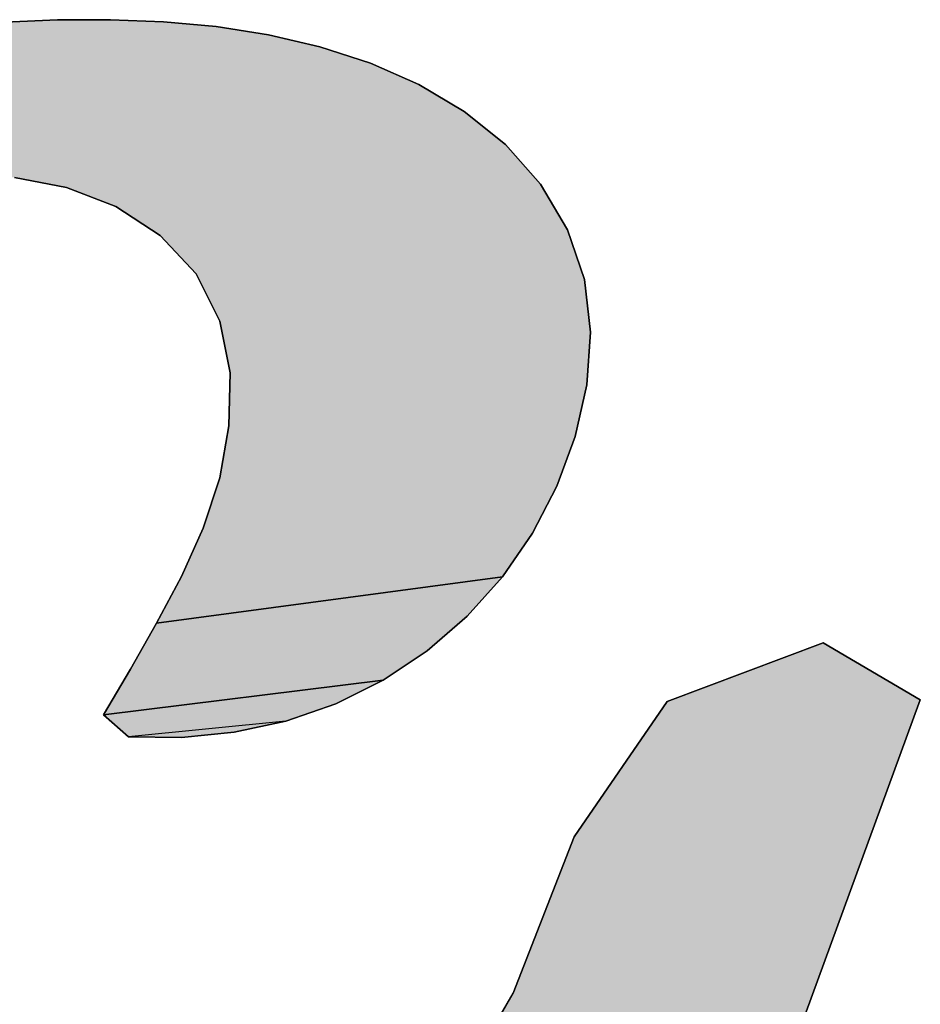
# Model space of a CAD drawing. Units: millimetres. Extents: x 0 to 600, y 0 to 600.
# Drawn here: x 276 to 277, y 325 to 326 of the extents above; entities that cross this region are included whole.
import ezdxf

# ---------------------------------------------------------------- set-up
doc = ezdxf.new("R2010")
doc.units = ezdxf.units.MM
doc.header["$LTSCALE"] = 39.111111
doc.layers.get('0').update_dxf_attribs({"linetype": 'CONTINUOUS'})

# ---------------------------------------------------------------- blocks, each defined once
blk = doc.blocks.new('AS-NEW_BL0', base_point=(281.8261, 326.6297))
at = {"linetype": 'Continuous'}
for points in [[(275.6582, 326.4114), (275.7349, 326.4084), (275.8114, 326.4013), (275.8873, 326.3895), (275.9621, 326.3722), (276.0352, 326.3485), (276.1054, 326.3176), (276.1714, 326.2784), (276.2311, 326.2302), (276.282, 326.1728), (276.3211, 326.1068), (276.3458, 326.0343), (276.3549, 325.9581), (276.3493, 325.8816), (276.3325, 325.8067), (276.306, 325.7347), (276.2706, 325.6666), (276.227, 325.6034), (275.7249, 325.5361), (275.761, 325.6039), (275.7926, 325.674), (275.8167, 325.7468), (275.8301, 325.8224), (275.8318, 325.8991), (275.817, 325.9743), (275.7824, 326.0425), (275.7301, 326.0985), (275.6659, 326.1402), (275.5943, 326.1679), (275.519, 326.1826), (275.4424, 326.1867), (274.7666, 326.2145), (274.836, 326.2474), (274.9068, 326.2772), (274.9788, 326.304), (275.0518, 326.3277), (275.1258, 326.3484), (275.2005, 326.3661), (275.2759, 326.3809), (275.3518, 326.3927), (275.4281, 326.4016), (275.5047, 326.4077), (275.5814, 326.411)], [(276.1758, 325.5462), (276.1178, 325.4959), (276.0539, 325.4533), (275.6479, 325.4032), (275.687, 325.4694), (275.7249, 325.5361), (276.227, 325.6034)], [(276.4658, 325.4226), (276.6923, 325.5074), (276.8332, 325.425), (276.6656, 324.9671), (276.1295, 324.8046), (276.2425, 324.9992), (276.331, 325.2263)], [(275.9852, 325.4192), (275.9127, 325.394), (275.6845, 325.3713), (275.6479, 325.4032), (276.0539, 325.4533)]]:
    blk.add_hatch(color=2, dxfattribs=at).paths.add_polyline_path(points)
at = {"color": 2, "linetype": 'Continuous'}
for p, q in [((275.6582, 326.4114), (275.5814, 326.411)), ((275.5814, 326.411), (275.6582, 326.4114)), ((275.6582, 326.4114), (275.5814, 326.411)), ((275.7349, 326.4084), (275.6582, 326.4114)), ((275.6582, 326.4114), (275.7349, 326.4084)), ((275.7349, 326.4084), (275.6582, 326.4114)), ((275.5814, 326.411), (275.5047, 326.4077)), ((275.5047, 326.4077), (275.5814, 326.411)), ((275.5814, 326.411), (275.5047, 326.4077)), ((275.8114, 326.4013), (275.7349, 326.4084)), ((275.7349, 326.4084), (275.8114, 326.4013)), ((275.8114, 326.4013), (275.7349, 326.4084)), ((275.8873, 326.3895), (275.8114, 326.4013)), ((275.8114, 326.4013), (275.8873, 326.3895)), ((275.8873, 326.3895), (275.8114, 326.4013)), ((275.9621, 326.3722), (275.8873, 326.3895)), ((275.8873, 326.3895), (275.9621, 326.3722)), ((275.9621, 326.3722), (275.8873, 326.3895)), ((276.0352, 326.3485), (275.9621, 326.3722)), ((275.9621, 326.3722), (276.0352, 326.3485)), ((276.0352, 326.3485), (275.9621, 326.3722)), ((276.1054, 326.3176), (276.0352, 326.3485)), ((276.0352, 326.3485), (276.1054, 326.3176)), ((276.1054, 326.3176), (276.0352, 326.3485)), ((276.1714, 326.2784), (276.1054, 326.3176)), ((276.1054, 326.3176), (276.1714, 326.2784)), ((276.1714, 326.2784), (276.1054, 326.3176)), ((276.2311, 326.2302), (276.1714, 326.2784)), ((276.1714, 326.2784), (276.2311, 326.2302)), ((276.2311, 326.2302), (276.1714, 326.2784)), ((276.282, 326.1728), (276.2311, 326.2302)), ((276.2311, 326.2302), (276.282, 326.1728)), ((276.282, 326.1728), (276.2311, 326.2302)), ((275.519, 326.1826), (275.5943, 326.1679)), ((275.5943, 326.1679), (275.519, 326.1826)), ((275.519, 326.1826), (275.5943, 326.1679)), ((276.3211, 326.1068), (276.282, 326.1728)), ((276.282, 326.1728), (276.3211, 326.1068)), ((276.3211, 326.1068), (276.282, 326.1728)), ((275.5943, 326.1679), (275.6659, 326.1402)), ((275.6659, 326.1402), (275.5943, 326.1679)), ((275.5943, 326.1679), (275.6659, 326.1402)), ((275.6659, 326.1402), (275.7301, 326.0985)), ((275.7301, 326.0985), (275.6659, 326.1402)), ((275.6659, 326.1402), (275.7301, 326.0985)), ((275.7301, 326.0985), (275.7824, 326.0425)), ((275.7824, 326.0425), (275.7301, 326.0985)), ((275.7301, 326.0985), (275.7824, 326.0425)), ((276.3458, 326.0343), (276.3211, 326.1068)), ((276.3211, 326.1068), (276.3458, 326.0343)), ((276.3458, 326.0343), (276.3211, 326.1068)), ((275.7824, 326.0425), (275.817, 325.9743)), ((275.817, 325.9743), (275.7824, 326.0425)), ((275.7824, 326.0425), (275.817, 325.9743)), ((276.3549, 325.9581), (276.3458, 326.0343)), ((276.3458, 326.0343), (276.3549, 325.9581)), ((276.3549, 325.9581), (276.3458, 326.0343)), ((275.817, 325.9743), (275.8318, 325.8991)), ((275.8318, 325.8991), (275.817, 325.9743)), ((275.817, 325.9743), (275.8318, 325.8991)), ((276.3493, 325.8816), (276.3549, 325.9581)), ((276.3549, 325.9581), (276.3493, 325.8816)), ((276.3493, 325.8816), (276.3549, 325.9581)), ((275.8318, 325.8991), (275.8301, 325.8224)), ((275.8301, 325.8224), (275.8318, 325.8991)), ((275.8318, 325.8991), (275.8301, 325.8224)), ((276.3325, 325.8067), (276.3493, 325.8816)), ((276.3493, 325.8816), (276.3325, 325.8067)), ((276.3325, 325.8067), (276.3493, 325.8816)), ((275.8301, 325.8224), (275.8167, 325.7468)), ((275.8167, 325.7468), (275.8301, 325.8224)), ((275.8301, 325.8224), (275.8167, 325.7468)), ((276.306, 325.7347), (276.3325, 325.8067)), ((276.3325, 325.8067), (276.306, 325.7347)), ((276.306, 325.7347), (276.3325, 325.8067)), ((275.8167, 325.7468), (275.7926, 325.674)), ((275.7926, 325.674), (275.8167, 325.7468)), ((275.8167, 325.7468), (275.7926, 325.674)), ((276.2706, 325.6666), (276.306, 325.7347)), ((276.306, 325.7347), (276.2706, 325.6666)), ((276.2706, 325.6666), (276.306, 325.7347)), ((275.7926, 325.674), (275.761, 325.6039)), ((275.761, 325.6039), (275.7926, 325.674)), ((275.7926, 325.674), (275.761, 325.6039)), ((276.227, 325.6034), (276.2706, 325.6666)), ((276.2706, 325.6666), (276.227, 325.6034)), ((276.227, 325.6034), (276.2706, 325.6666)), ((275.761, 325.6039), (275.7249, 325.5361)), ((275.7249, 325.5361), (275.761, 325.6039)), ((275.761, 325.6039), (275.7249, 325.5361)), ((276.1758, 325.5462), (276.227, 325.6034)), ((276.227, 325.6034), (276.1758, 325.5462)), ((276.1758, 325.5462), (276.227, 325.6034)), ((276.1178, 325.4959), (276.1758, 325.5462)), ((276.1758, 325.5462), (276.1178, 325.4959)), ((276.1178, 325.4959), (276.1758, 325.5462)), ((275.7249, 325.5361), (275.687, 325.4694)), ((275.687, 325.4694), (275.7249, 325.5361)), ((275.7249, 325.5361), (275.687, 325.4694)), ((276.6923, 325.5074), (276.4658, 325.4226)), ((276.6923, 325.5074), (276.4658, 325.4226)), ((276.6923, 325.5074), (276.4658, 325.4226)), ((276.8332, 325.425), (276.6923, 325.5074)), ((276.8332, 325.425), (276.6923, 325.5074)), ((276.8332, 325.425), (276.6923, 325.5074)), ((276.0539, 325.4533), (276.1178, 325.4959)), ((276.1178, 325.4959), (276.0539, 325.4533)), ((276.0539, 325.4533), (276.1178, 325.4959)), ((275.687, 325.4694), (275.6479, 325.4032)), ((275.6479, 325.4032), (275.687, 325.4694)), ((275.687, 325.4694), (275.6479, 325.4032)), ((275.9852, 325.4192), (276.0539, 325.4533)), ((276.0539, 325.4533), (275.9852, 325.4192)), ((275.9852, 325.4192), (276.0539, 325.4533)), ((275.9127, 325.394), (275.9852, 325.4192)), ((275.9852, 325.4192), (275.9127, 325.394)), ((275.9127, 325.394), (275.9852, 325.4192)), ((276.4658, 325.4226), (276.331, 325.2263)), ((276.4658, 325.4226), (276.331, 325.2263)), ((276.4658, 325.4226), (276.331, 325.2263)), ((276.6656, 324.9671), (276.8332, 325.425)), ((276.6656, 324.9671), (276.8332, 325.425)), ((276.6656, 324.9671), (276.8332, 325.425)), ((275.6479, 325.4032), (275.6845, 325.3713)), ((275.6845, 325.3713), (275.6479, 325.4032)), ((275.6479, 325.4032), (275.6845, 325.3713)), ((275.8377, 325.3777), (275.9127, 325.394)), ((275.9127, 325.394), (275.8377, 325.3777)), ((275.8377, 325.3777), (275.9127, 325.394)), ((275.6845, 325.3713), (275.7613, 325.3702)), ((275.7613, 325.3702), (275.6845, 325.3713)), ((275.6845, 325.3713), (275.7613, 325.3702)), ((275.7613, 325.3702), (275.8377, 325.3777)), ((275.8377, 325.3777), (275.7613, 325.3702)), ((275.7613, 325.3702), (275.8377, 325.3777)), ((276.331, 325.2263), (276.2425, 324.9992)), ((276.331, 325.2263), (276.2425, 324.9992)), ((276.331, 325.2263), (276.2425, 324.9992)), ((276.2425, 324.9992), (276.1295, 324.8046)), ((276.2425, 324.9992), (276.1295, 324.8046)), ((276.2425, 324.9992), (276.1295, 324.8046))]:
    blk.add_line(p, q, dxfattribs=at)
for points in [[(275.6582, 326.4114), (275.7349, 326.4084), (275.8114, 326.4013), (275.8873, 326.3895), (275.9621, 326.3722), (276.0352, 326.3485), (276.1054, 326.3176), (276.1714, 326.2784), (276.2311, 326.2302), (276.282, 326.1728), (276.3211, 326.1068), (276.3458, 326.0343), (276.3549, 325.9581), (276.3493, 325.8816), (276.3325, 325.8067), (276.306, 325.7347), (276.2706, 325.6666), (276.227, 325.6034), (275.7249, 325.5361), (275.761, 325.6039), (275.7926, 325.674), (275.8167, 325.7468), (275.8301, 325.8224), (275.8318, 325.8991), (275.817, 325.9743), (275.7824, 326.0425), (275.7301, 326.0985), (275.6659, 326.1402), (275.5943, 326.1679), (275.519, 326.1826)], [(275.5047, 326.4077), (275.5814, 326.411), (275.6582, 326.4114)], [(276.1758, 325.5462), (276.1178, 325.4959), (276.0539, 325.4533), (275.6479, 325.4032), (275.687, 325.4694), (275.7249, 325.5361), (276.227, 325.6034), (276.1758, 325.5462)], [(276.4658, 325.4226), (276.6923, 325.5074), (276.8332, 325.425), (276.6656, 324.9671), (276.1295, 324.8046), (276.2425, 324.9992), (276.331, 325.2263), (276.4658, 325.4226)], [(275.9852, 325.4192), (275.9127, 325.394), (275.6845, 325.3713), (275.6479, 325.4032), (276.0539, 325.4533), (275.9852, 325.4192)]]:
    blk.add_lwpolyline(points, dxfattribs=at)
blk.add_solid([(275.8377, 325.3777), (275.7613, 325.3702), (275.9127, 325.394), (275.6845, 325.3713)], dxfattribs=at)

msp = doc.modelspace()

# ---------------------------------------------------------------- block references
at = {"color": 2, "linetype": 'Continuous'}
msp.add_blockref('AS-NEW_BL0', (281.8261, 326.6297), dxfattribs=at)

doc.saveas('drawing.dxf')
